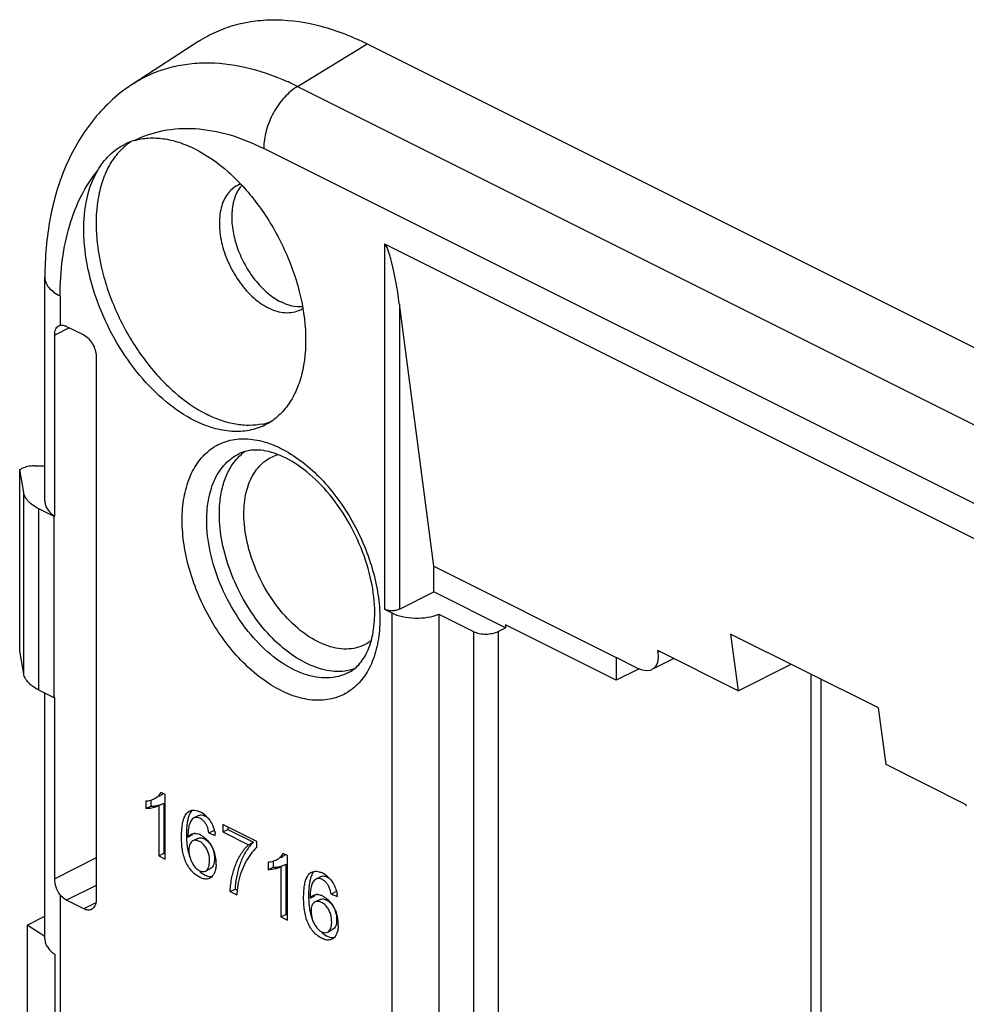
# Model space of a CAD drawing. Units: millimetres. Extents: x -67 to 70, y -64 to 62.
# Drawn here: x -67 to -40, y 34 to 62 of the extents above; entities that cross this region are included whole.
import ezdxf

# ---------------------------------------------------------------- set-up
doc = ezdxf.new("R2010")
doc.units = ezdxf.units.MM
doc.header["$LTSCALE"] = 16.335
doc.layers.get('0').update_dxf_attribs({"linetype": 'CONTINUOUS'})
for name, color, linetype in [('ASSI', 7, 'CONTINUOUS'), ('DRAFT', 7, 'CONTINUOUS'), ('RACCORDO', 7, 'CONTINUOUS')]:
    doc.layers.add(name, color=color, linetype=linetype)

msp = doc.modelspace()

# ---------------------------------------------------------------- linework, layer by layer
at = {"color": 7, "linetype": 'CONTINUOUS'}
for p, q in [((-55.176, 45.567), (-55.176, 46.303)), ((-55.176, 46.303), (-49.944, 43.687)), ((-46.663, 44.362), (-46.45, 42.737)), ((-42.421, 42.241), (-46.663, 44.362)), ((-46.45, 42.737), (-48.748, 43.886)), ((-49.944, 43.687), (-49.944, 43.037)), ((-42.207, 40.616), (-42.421, 42.241)), ((-39.909, 39.467), (-42.207, 40.616)), ((-62.88, 39.761), (-63, 39.82)), ((-63.435, 39.576), (-63.435, 39.357)), ((-63.293, 39.601), (-63.293, 39.428)), ((-62.88, 37.911), (-62.88, 39.761)), ((-63.435, 39.357), (-63.293, 39.428)), ((-63.065, 39.445), (-62.924, 39.515)), ((-63.065, 39.445), (-63.065, 38.004)), ((-62.924, 39.515), (-62.924, 38.074)), ((-61.916, 39.16), (-62.057, 39.089)), ((-61.629, 38.659), (-61.487, 38.73)), ((-61.487, 38.73), (-61.471, 38.723)), ((-61.227, 38.903), (-61.227, 38.687)), ((-60.255, 38.417), (-61.227, 38.903)), ((-61.227, 38.687), (-61.086, 38.758)), ((-61.227, 38.687), (-60.492, 38.32)), ((-61.086, 38.833), (-61.086, 38.758)), ((-61.086, 38.758), (-60.351, 38.39)), ((-62.231, 38.538), (-62.09, 38.609)), ((-61.946, 38.502), (-62.087, 38.431)), ((-61.629, 38.659), (-61.446, 38.586)), ((-60.255, 38.242), (-60.255, 38.417)), ((-60.492, 38.32), (-60.351, 38.39)), ((-63.065, 38.004), (-62.924, 38.074)), ((-63.065, 38.004), (-62.88, 37.911)), ((-62.924, 38.074), (-62.88, 38.053)), ((-59.79, 37.849), (-59.79, 37.676)), ((-59.377, 38.009), (-59.496, 38.069)), ((-59.377, 36.16), (-59.377, 38.009)), ((-61.724, 37.567), (-61.583, 37.638)), ((-59.932, 37.824), (-59.932, 37.605)), ((-59.932, 37.605), (-59.79, 37.676)), ((-59.562, 37.693), (-59.42, 37.764)), ((-59.562, 37.693), (-59.562, 36.252)), ((-59.42, 37.764), (-59.42, 36.323)), ((-58.412, 37.408), (-58.554, 37.337)), ((-61.017, 36.98), (-60.876, 37.05)), ((-60.876, 37.05), (-60.817, 37.021)), ((-61.017, 36.98), (-60.828, 36.885)), ((-58.728, 36.786), (-58.587, 36.857)), ((-58.442, 36.75), (-58.584, 36.68)), ((-58.125, 36.907), (-57.984, 36.978)), ((-58.125, 36.907), (-57.943, 36.834)), ((-57.984, 36.978), (-57.968, 36.971)), ((-66.844, 36.018), (-66.334, 36.273)), ((-59.562, 36.252), (-59.42, 36.323)), ((-59.562, 36.252), (-59.377, 36.16)), ((-59.42, 36.323), (-59.377, 36.301)), ((-66.844, 36.018), (-66.844, 30.389)), ((-66.334, 35.692), (-66.844, 36.018)), ((-58.221, 35.815), (-58.08, 35.886))]:
    msp.add_line(p, q, dxfattribs=at)
for centre, radius, start, end in [((-60.472, 56.552), 0.753, 109.065, 116.5592), ((-59.358, 54.324), 0.756, 296.5853, 304.0137), ((-60.448, 52.108), 1.762, 281.6865, 286.9761), ((-60.436, 52.069), 1.722, 286.9892, 289.9339), ((-63.455, 40.155), 0.578, 295.4725, 296.5651), ((-63.315, 40.227), 0.58, 296.5673, 300.5811), ((-63.239, 40.118), 0.446, 309.7846, 312.5065), ((-63.299, 39.812), 0.436, 292.5226, 296.5068), ((-62.197, 38.612), 0.722, 60.8522, 64.485), ((-62.191, 38.623), 0.71, 49.2302, 60.8771), ((-62.029, 38.38), 0.264, 87.6348, 95.2022), ((-62.069, 38.21), 0.44, 63.4461, 68.7174), ((-62.329, 38.497), 0.888, 5.7545, 9.4351), ((-59.69, 37.662), 0.984, 134.4178, 137.5281), ((-59.758, 37.731), 0.887, 131.9819, 134.4017), ((-62.41, 37.785), 0.99, 0.9906, 17.7244), ((-59.952, 38.403), 0.578, 295.4725, 296.5651), ((-59.811, 38.476), 0.58, 296.5673, 300.5811), ((-59.736, 38.366), 0.446, 309.7846, 312.5065), ((-62.391, 37.784), 0.97, 357.8267, 1.0464), ((-59.795, 38.061), 0.436, 292.5227, 296.5068), ((-61.447, 38.066), 0.681, 240.7112, 241.938), ((-58.694, 36.86), 0.722, 60.8522, 64.485), ((-58.688, 36.871), 0.71, 49.2302, 60.8771), ((-58.526, 36.628), 0.264, 87.6348, 95.2022), ((-58.566, 36.458), 0.44, 63.4461, 68.7174), ((-58.826, 36.745), 0.888, 5.7545, 9.4351), ((-58.907, 36.033), 0.99, 0.9906, 17.7244), ((-58.887, 36.032), 0.97, 357.8267, 1.0464), ((-57.943, 36.314), 0.681, 240.7112, 241.938)]:
    msp.add_arc(centre, radius, start, end, dxfattribs=at)
for points, knots in [([(-63.865, 58.479), (-63.982, 58.403), (-64.202, 58.216), (-64.467, 57.859), (-64.669, 57.43), (-64.855, 56.752), (-64.895, 55.78), (-64.672, 54.558), (-64.199, 53.336), (-63.515, 52.216), (-62.679, 51.291), (-62.019, 50.825), (-61.682, 50.656)], [0, 0, 0, 0, 0.045121, 0.092491, 0.143205, 0.197897, 0.319355, 0.454761, 0.598073, 0.74161, 0.877643, 1, 1, 1, 1]), ([(-62.035, 58.273), (-61.687, 58.099), (-61.008, 57.614), (-60.153, 56.651), (-59.465, 55.487), (-59.003, 54.225), (-58.809, 52.975), (-58.89, 51.992), (-59.118, 51.324), (-59.353, 50.91), (-59.654, 50.577), (-59.896, 50.415), (-60.023, 50.351)], [0, 0, 0, 0, 0.123633, 0.261315, 0.406332, 0.550372, 0.685326, 0.805124, 0.858739, 0.908422, 0.955053, 1, 1, 1, 1]), ([(-60.808, 57.226), (-60.865, 57.198), (-60.973, 57.125), (-61.106, 56.977), (-61.211, 56.793), (-61.312, 56.496), (-61.348, 56.06), (-61.262, 55.504), (-61.057, 54.943), (-60.751, 54.426), (-60.371, 53.998), (-60.069, 53.782), (-59.914, 53.705)], [0, 0, 0, 0, 0.044947, 0.091579, 0.141261, 0.194875, 0.314673, 0.449627, 0.593668, 0.738685, 0.876361, 1, 1, 1, 1]), ([(-60.785, 57.092), (-60.924, 56.867), (-61.004, 56.423), (-60.938, 55.835), (-60.797, 55.351), (-60.574, 54.885), (-60.285, 54.466), (-59.948, 54.122), (-59.691, 53.947), (-59.56, 53.882)], [0, 0, 0, 0, 0.212599, 0.339702, 0.475792, 0.615509, 0.752948, 0.882532, 1, 1, 1, 1]), ([(-60.683, 57.228), (-60.693, 57.218), (-60.73, 57.175), (-60.763, 57.128), (-60.785, 57.092)], [0, 0, 0, 0, 0.245318, 1, 1, 1, 1]), ([(-59.02, 53.648), (-59.082, 53.617), (-59.221, 53.571), (-59.446, 53.559), (-59.682, 53.604), (-59.837, 53.666), (-59.914, 53.705)], [0, 0, 0, 0, 0.227118, 0.464656, 0.720811, 1, 1, 1, 1]), ([(-58.943, 53.747), (-59.043, 53.737), (-59.259, 53.755), (-59.46, 53.831), (-59.56, 53.882)], [0, 0, 0, 0, 0.47224, 1, 1, 1, 1]), ([(-60.091, 50.382), (-60.213, 50.357), (-60.471, 50.331), (-60.869, 50.367), (-61.279, 50.475), (-61.548, 50.589), (-61.682, 50.656)], [0, 0, 0, 0, 0.228478, 0.469235, 0.725839, 1, 1, 1, 1]), ([(-60.023, 50.351), (-60.164, 50.281), (-60.476, 50.177), (-60.982, 50.152), (-61.514, 50.252), (-61.862, 50.392), (-62.035, 50.479)], [0, 0, 0, 0, 0.227111, 0.464676, 0.72077, 1, 1, 1, 1]), ([(-63.197, 39.638), (-63.177, 39.648), (-63.099, 39.693), (-63.03, 39.759), (-63, 39.82)], [0, 0, 0, 0, 0.243719, 1, 1, 1, 1]), ([(-63.435, 39.576), (-63.415, 39.577), (-63.337, 39.586), (-63.26, 39.608), (-63.207, 39.634)], [0, 0, 0, 0, 0.255684, 1, 1, 1, 1]), ([(-63.132, 39.41), (-63.178, 39.39), (-63.279, 39.365), (-63.382, 39.354), (-63.435, 39.357)], [0, 0, 0, 0, 0.49123, 1, 1, 1, 1]), ([(-63.293, 39.428), (-63.278, 39.427), (-63.216, 39.427), (-63.154, 39.435), (-63.11, 39.445)], [0, 0, 0, 0, 0.256291, 1, 1, 1, 1]), ([(-61.605, 37.361), (-61.622, 37.352), (-61.659, 37.339), (-61.741, 37.333), (-61.852, 37.362), (-61.982, 37.433), (-62.107, 37.54), (-62.216, 37.68), (-62.329, 37.893), (-62.4, 38.178), (-62.416, 38.459), (-62.413, 38.673), (-62.402, 38.825), (-62.38, 38.969), (-62.342, 39.101), (-62.282, 39.215), (-62.218, 39.269), (-62.184, 39.286)], [0, 0, 0, 0, 0.023257, 0.047399, 0.100406, 0.160962, 0.228332, 0.301522, 0.376933, 0.522845, 0.657529, 0.722183, 0.784785, 0.844804, 0.901521, 0.952978, 1, 1, 1, 1]), ([(-62.184, 39.286), (-62.163, 39.296), (-62.117, 39.312), (-62.042, 39.314), (-61.963, 39.296), (-61.912, 39.276), (-61.886, 39.263)], [0, 0, 0, 0, 0.227507, 0.465476, 0.722444, 1, 1, 1, 1]), ([(-62.109, 39.309), (-62.114, 39.304), (-62.136, 39.28), (-62.154, 39.254), (-62.166, 39.233)], [0, 0, 0, 0, 0.243252, 1, 1, 1, 1]), ([(-62.248, 38.971), (-62.252, 38.948), (-62.265, 38.851), (-62.271, 38.753), (-62.272, 38.679)], [0, 0, 0, 0, 0.243064, 1, 1, 1, 1]), ([(-62.223, 39.091), (-62.225, 39.081), (-62.235, 39.041), (-62.243, 39.001), (-62.248, 38.971)], [0, 0, 0, 0, 0.246006, 1, 1, 1, 1]), ([(-62.057, 39.089), (-62.136, 39.05), (-62.192, 38.926), (-62.216, 38.789), (-62.228, 38.678), (-62.231, 38.595), (-62.231, 38.538)], [0, 0, 0, 0, 0.444051, 0.576834, 0.714587, 1, 1, 1, 1]), ([(-62.166, 39.233), (-62.172, 39.222), (-62.195, 39.177), (-62.212, 39.128), (-62.223, 39.091)], [0, 0, 0, 0, 0.239624, 1, 1, 1, 1]), ([(-61.629, 38.659), (-61.64, 38.723), (-61.662, 38.82), (-61.724, 38.936), (-61.785, 39.009), (-61.854, 39.064), (-61.925, 39.098), (-61.995, 39.11), (-62.038, 39.098), (-62.057, 39.089)], [0, 0, 0, 0, 0.283841, 0.428794, 0.569004, 0.696583, 0.810342, 0.90972, 1, 1, 1, 1]), ([(-61.916, 39.16), (-61.897, 39.169), (-61.854, 39.181), (-61.783, 39.169), (-61.713, 39.134), (-61.669, 39.1), (-61.648, 39.079)], [0, 0, 0, 0, 0.209441, 0.440012, 0.703966, 1, 1, 1, 1]), ([(-61.727, 39.16), (-61.686, 39.124), (-61.61, 39.041), (-61.553, 38.943), (-61.529, 38.891)], [0, 0, 0, 0, 0.484507, 1, 1, 1, 1]), ([(-62.272, 38.679), (-62.272, 38.66), (-62.273, 38.583), (-62.271, 38.505), (-62.268, 38.447)], [0, 0, 0, 0, 0.246627, 1, 1, 1, 1]), ([(-61.529, 38.891), (-61.52, 38.871), (-61.487, 38.79), (-61.464, 38.706), (-61.453, 38.642)], [0, 0, 0, 0, 0.255272, 1, 1, 1, 1]), ([(-62.268, 38.447), (-62.267, 38.435), (-62.264, 38.386), (-62.259, 38.337), (-62.255, 38.3)], [0, 0, 0, 0, 0.247343, 1, 1, 1, 1]), ([(-62.231, 38.538), (-62.225, 38.546), (-62.199, 38.579), (-62.165, 38.605), (-62.137, 38.619)], [0, 0, 0, 0, 0.257184, 1, 1, 1, 1]), ([(-62.087, 38.431), (-62.107, 38.422), (-62.143, 38.393), (-62.18, 38.33), (-62.199, 38.253), (-62.202, 38.198), (-62.202, 38.169)], [0, 0, 0, 0, 0.215631, 0.449145, 0.711113, 1, 1, 1, 1]), ([(-62.137, 38.619), (-62.118, 38.628), (-62.089, 38.638), (-62.06, 38.642), (-62.053, 38.643)], [0, 0, 0, 0, 0.745097, 1, 1, 1, 1]), ([(-61.61, 37.842), (-61.608, 37.919), (-61.621, 38.039), (-61.681, 38.188), (-61.746, 38.293), (-61.828, 38.376), (-61.917, 38.429), (-62.006, 38.455), (-62.064, 38.443), (-62.087, 38.431)], [0, 0, 0, 0, 0.264455, 0.40889, 0.553077, 0.687007, 0.806272, 0.909431, 1, 1, 1, 1]), ([(-62.018, 38.644), (-62.009, 38.643), (-61.972, 38.64), (-61.936, 38.63), (-61.909, 38.62)], [0, 0, 0, 0, 0.238005, 1, 1, 1, 1]), ([(-61.946, 38.502), (-61.922, 38.514), (-61.865, 38.525), (-61.775, 38.5), (-61.686, 38.446), (-61.605, 38.364), (-61.539, 38.259), (-61.48, 38.11), (-61.467, 37.989), (-61.468, 37.913)], [0, 0, 0, 0, 0.090569, 0.193728, 0.312993, 0.446923, 0.59111, 0.735545, 1, 1, 1, 1]), ([(-61.872, 38.603), (-61.863, 38.599), (-61.824, 38.578), (-61.788, 38.552), (-61.763, 38.531)], [0, 0, 0, 0, 0.238251, 1, 1, 1, 1]), ([(-61.763, 38.531), (-61.729, 38.504), (-61.6, 38.378), (-61.509, 38.216), (-61.468, 38.086)], [0, 0, 0, 0, 0.240432, 1, 1, 1, 1]), ([(-62.255, 38.3), (-62.252, 38.273), (-62.235, 38.162), (-62.207, 38.051), (-62.178, 37.971)], [0, 0, 0, 0, 0.241555, 1, 1, 1, 1]), ([(-62.202, 38.169), (-62.202, 38.092), (-62.183, 37.973), (-62.124, 37.824), (-62.062, 37.717), (-61.985, 37.629), (-61.898, 37.567), (-61.806, 37.543), (-61.748, 37.555), (-61.724, 37.567)], [0, 0, 0, 0, 0.263297, 0.40578, 0.548625, 0.684607, 0.805644, 0.908705, 1, 1, 1, 1]), ([(-61.017, 36.98), (-61.016, 37.05), (-61.005, 37.187), (-60.959, 37.447), (-60.873, 37.748), (-60.714, 38.065), (-60.574, 38.247), (-60.492, 38.32)], [0, 0, 0, 0, 0.143452, 0.280167, 0.538452, 0.777328, 1, 1, 1, 1]), ([(-60.415, 38.326), (-60.485, 38.25), (-60.608, 38.073), (-60.749, 37.77), (-60.84, 37.424), (-60.874, 37.178), (-60.876, 37.05)], [0, 0, 0, 0, 0.2245, 0.464138, 0.722012, 1, 1, 1, 1]), ([(-60.307, 38.196), (-60.372, 38.134), (-60.486, 37.986), (-60.626, 37.737), (-60.738, 37.455), (-60.784, 37.252), (-60.801, 37.146)], [0, 0, 0, 0, 0.229379, 0.471029, 0.726329, 1, 1, 1, 1]), ([(-61.724, 37.567), (-61.704, 37.577), (-61.667, 37.609), (-61.633, 37.676), (-61.614, 37.756), (-61.61, 37.812), (-61.61, 37.842)], [0, 0, 0, 0, 0.216274, 0.452325, 0.714943, 1, 1, 1, 1]), ([(-61.468, 37.913), (-61.469, 37.883), (-61.473, 37.826), (-61.492, 37.747), (-61.526, 37.679), (-61.563, 37.648), (-61.583, 37.638)], [0, 0, 0, 0, 0.285057, 0.547675, 0.783726, 1, 1, 1, 1]), ([(-59.932, 37.824), (-59.911, 37.825), (-59.833, 37.834), (-59.756, 37.857), (-59.703, 37.882)], [0, 0, 0, 0, 0.255684, 1, 1, 1, 1]), ([(-59.693, 37.887), (-59.674, 37.897), (-59.596, 37.941), (-59.527, 38.008), (-59.496, 38.069)], [0, 0, 0, 0, 0.243719, 1, 1, 1, 1]), ([(-61.898, 37.555), (-61.888, 37.547), (-61.851, 37.516), (-61.811, 37.49), (-61.78, 37.472)], [0, 0, 0, 0, 0.259058, 1, 1, 1, 1]), ([(-61.442, 37.596), (-61.445, 37.585), (-61.457, 37.542), (-61.474, 37.5), (-61.491, 37.472)], [0, 0, 0, 0, 0.261508, 1, 1, 1, 1]), ([(-61.421, 37.747), (-61.422, 37.734), (-61.425, 37.683), (-61.433, 37.633), (-61.442, 37.596)], [0, 0, 0, 0, 0.259959, 1, 1, 1, 1]), ([(-59.628, 37.658), (-59.675, 37.639), (-59.776, 37.613), (-59.879, 37.603), (-59.932, 37.605)], [0, 0, 0, 0, 0.49123, 1, 1, 1, 1]), ([(-59.79, 37.676), (-59.774, 37.675), (-59.713, 37.675), (-59.651, 37.684), (-59.606, 37.693)], [0, 0, 0, 0, 0.256291, 1, 1, 1, 1]), ([(-58.681, 37.534), (-58.66, 37.545), (-58.614, 37.56), (-58.538, 37.562), (-58.46, 37.545), (-58.409, 37.524), (-58.383, 37.512)], [0, 0, 0, 0, 0.227507, 0.465476, 0.722444, 1, 1, 1, 1]), ([(-58.605, 37.558), (-58.611, 37.552), (-58.633, 37.529), (-58.651, 37.502), (-58.663, 37.481)], [0, 0, 0, 0, 0.243252, 1, 1, 1, 1]), ([(-61.767, 37.465), (-61.748, 37.455), (-61.677, 37.421), (-61.595, 37.403), (-61.538, 37.409)], [0, 0, 0, 0, 0.275087, 1, 1, 1, 1]), ([(-61.491, 37.472), (-61.498, 37.46), (-61.528, 37.416), (-61.57, 37.378), (-61.605, 37.361)], [0, 0, 0, 0, 0.263188, 1, 1, 1, 1]), ([(-58.102, 35.609), (-58.119, 35.601), (-58.155, 35.588), (-58.238, 35.581), (-58.349, 35.61), (-58.478, 35.682), (-58.604, 35.789), (-58.713, 35.928), (-58.825, 36.141), (-58.897, 36.426), (-58.913, 36.708), (-58.91, 36.921), (-58.899, 37.073), (-58.876, 37.218), (-58.838, 37.35), (-58.779, 37.463), (-58.715, 37.517), (-58.681, 37.534)], [0, 0, 0, 0, 0.023257, 0.047399, 0.100406, 0.160962, 0.228332, 0.301522, 0.376933, 0.522845, 0.657529, 0.722183, 0.784785, 0.844804, 0.901521, 0.952978, 1, 1, 1, 1]), ([(-58.719, 37.339), (-58.722, 37.329), (-58.732, 37.29), (-58.74, 37.25), (-58.745, 37.219)], [0, 0, 0, 0, 0.246006, 1, 1, 1, 1]), ([(-58.554, 37.337), (-58.633, 37.298), (-58.688, 37.175), (-58.713, 37.037), (-58.725, 36.927), (-58.728, 36.843), (-58.728, 36.786)], [0, 0, 0, 0, 0.444051, 0.576834, 0.714587, 1, 1, 1, 1]), ([(-58.663, 37.481), (-58.669, 37.47), (-58.692, 37.425), (-58.709, 37.376), (-58.719, 37.339)], [0, 0, 0, 0, 0.239624, 1, 1, 1, 1]), ([(-58.125, 36.907), (-58.136, 36.971), (-58.158, 37.069), (-58.221, 37.184), (-58.282, 37.257), (-58.351, 37.312), (-58.422, 37.347), (-58.492, 37.358), (-58.535, 37.347), (-58.554, 37.337)], [0, 0, 0, 0, 0.283841, 0.428794, 0.569004, 0.696583, 0.810342, 0.90972, 1, 1, 1, 1]), ([(-58.412, 37.408), (-58.394, 37.417), (-58.35, 37.429), (-58.28, 37.417), (-58.209, 37.383), (-58.165, 37.348), (-58.144, 37.328)], [0, 0, 0, 0, 0.209441, 0.440012, 0.703966, 1, 1, 1, 1]), ([(-58.224, 37.408), (-58.183, 37.373), (-58.106, 37.29), (-58.05, 37.192), (-58.026, 37.139)], [0, 0, 0, 0, 0.484507, 1, 1, 1, 1]), ([(-60.801, 37.146), (-60.804, 37.124), (-60.817, 37.038), (-60.825, 36.951), (-60.828, 36.885)], [0, 0, 0, 0, 0.24551, 1, 1, 1, 1]), ([(-58.745, 37.219), (-58.749, 37.196), (-58.762, 37.099), (-58.767, 37.001), (-58.769, 36.927)], [0, 0, 0, 0, 0.243064, 1, 1, 1, 1]), ([(-58.026, 37.139), (-58.017, 37.119), (-57.983, 37.039), (-57.961, 36.954), (-57.95, 36.89)], [0, 0, 0, 0, 0.255272, 1, 1, 1, 1]), ([(-58.769, 36.927), (-58.769, 36.908), (-58.77, 36.831), (-58.768, 36.753), (-58.765, 36.695)], [0, 0, 0, 0, 0.246627, 1, 1, 1, 1]), ([(-58.728, 36.786), (-58.722, 36.795), (-58.695, 36.827), (-58.662, 36.853), (-58.634, 36.867)], [0, 0, 0, 0, 0.257184, 1, 1, 1, 1]), ([(-58.634, 36.867), (-58.614, 36.877), (-58.586, 36.886), (-58.557, 36.89), (-58.55, 36.891)], [0, 0, 0, 0, 0.745097, 1, 1, 1, 1]), ([(-58.515, 36.892), (-58.506, 36.892), (-58.469, 36.888), (-58.432, 36.878), (-58.406, 36.868)], [0, 0, 0, 0, 0.238005, 1, 1, 1, 1]), ([(-58.442, 36.75), (-58.419, 36.762), (-58.361, 36.774), (-58.272, 36.748), (-58.183, 36.695), (-58.101, 36.612), (-58.036, 36.508), (-57.977, 36.358), (-57.964, 36.238), (-57.965, 36.161)], [0, 0, 0, 0, 0.090569, 0.193728, 0.312993, 0.446923, 0.59111, 0.735545, 1, 1, 1, 1]), ([(-58.369, 36.852), (-58.36, 36.847), (-58.321, 36.826), (-58.285, 36.8), (-58.259, 36.779)], [0, 0, 0, 0, 0.238251, 1, 1, 1, 1]), ([(-58.259, 36.779), (-58.226, 36.752), (-58.097, 36.627), (-58.006, 36.464), (-57.964, 36.334)], [0, 0, 0, 0, 0.240432, 1, 1, 1, 1]), ([(-58.765, 36.695), (-58.764, 36.683), (-58.761, 36.634), (-58.756, 36.585), (-58.752, 36.549)], [0, 0, 0, 0, 0.247343, 1, 1, 1, 1]), ([(-58.752, 36.549), (-58.748, 36.522), (-58.732, 36.41), (-58.704, 36.3), (-58.674, 36.219)], [0, 0, 0, 0, 0.241555, 1, 1, 1, 1]), ([(-58.584, 36.68), (-58.603, 36.67), (-58.64, 36.641), (-58.677, 36.579), (-58.696, 36.502), (-58.699, 36.446), (-58.699, 36.417)], [0, 0, 0, 0, 0.215631, 0.449145, 0.711113, 1, 1, 1, 1]), ([(-58.107, 36.09), (-58.105, 36.167), (-58.118, 36.287), (-58.177, 36.437), (-58.243, 36.541), (-58.324, 36.624), (-58.414, 36.677), (-58.503, 36.703), (-58.56, 36.691), (-58.584, 36.68)], [0, 0, 0, 0, 0.264455, 0.40889, 0.553077, 0.687007, 0.806272, 0.909431, 1, 1, 1, 1]), ([(-58.699, 36.417), (-58.698, 36.34), (-58.679, 36.221), (-58.621, 36.072), (-58.559, 35.965), (-58.481, 35.877), (-58.394, 35.816), (-58.303, 35.792), (-58.245, 35.803), (-58.221, 35.815)], [0, 0, 0, 0, 0.263297, 0.40578, 0.548625, 0.684607, 0.805644, 0.908705, 1, 1, 1, 1]), ([(-57.965, 36.161), (-57.966, 36.132), (-57.97, 36.075), (-57.988, 35.995), (-58.022, 35.928), (-58.06, 35.896), (-58.08, 35.886)], [0, 0, 0, 0, 0.285057, 0.547675, 0.783726, 1, 1, 1, 1]), ([(-58.221, 35.815), (-58.201, 35.825), (-58.164, 35.857), (-58.13, 35.924), (-58.111, 36.004), (-58.107, 36.061), (-58.107, 36.09)], [0, 0, 0, 0, 0.216274, 0.452325, 0.714943, 1, 1, 1, 1]), ([(-57.918, 35.996), (-57.919, 35.982), (-57.922, 35.932), (-57.929, 35.881), (-57.938, 35.844)], [0, 0, 0, 0, 0.259959, 1, 1, 1, 1]), ([(-58.394, 35.803), (-58.385, 35.795), (-58.348, 35.765), (-58.307, 35.738), (-58.276, 35.721)], [0, 0, 0, 0, 0.259058, 1, 1, 1, 1]), ([(-58.264, 35.714), (-58.244, 35.703), (-58.173, 35.67), (-58.092, 35.651), (-58.035, 35.658)], [0, 0, 0, 0, 0.275087, 1, 1, 1, 1]), ([(-57.988, 35.72), (-57.995, 35.708), (-58.024, 35.664), (-58.066, 35.627), (-58.102, 35.609)], [0, 0, 0, 0, 0.263188, 1, 1, 1, 1]), ([(-57.938, 35.844), (-57.941, 35.833), (-57.953, 35.79), (-57.971, 35.749), (-57.988, 35.72)], [0, 0, 0, 0, 0.261508, 1, 1, 1, 1])]:
    msp.add_open_spline(points, degree=3, knots=knots, dxfattribs=at)
for points in [[(-62.953, 39.775), (-62.974, 39.758), (-62.996, 39.742), (-63.02, 39.728)], [(-63.11, 39.445), (-63.073, 39.453), (-63.037, 39.462), (-63.002, 39.476)], [(-63.065, 39.445), (-63.078, 39.436), (-63.091, 39.429), (-63.104, 39.422)], [(-60.255, 38.242), (-60.273, 38.228), (-60.29, 38.212), (-60.307, 38.196)], [(-59.45, 38.023), (-59.471, 38.006), (-59.493, 37.991), (-59.516, 37.977)], [(-59.606, 37.693), (-59.57, 37.701), (-59.533, 37.711), (-59.498, 37.724)], [(-59.562, 37.693), (-59.574, 37.685), (-59.587, 37.677), (-59.601, 37.671)]]:
    msp.add_open_spline(points, degree=3, dxfattribs=at)
at = {"layer": 'ASSI', "color": 250, "linetype": 'CONTINUOUS'}
for p, q in [((-3.346, 29.931), (-60.055, 58.286)), ((-66.941, 43.221), (-66.941, 48.417)), ((-66.507, 42.756), (-66.507, 47.952))]:
    msp.add_line(p, q, dxfattribs=at)
at = {"layer": 'ASSI', "color": 7, "linetype": 'CONTINUOUS'}
for p, q in [((-67.056, 43.879), (-67.056, 49.075)), ((-66.941, 48.417), (-67.056, 49.075)), ((-66.066, 47.731), (-66.507, 47.952)), ((-66.052, 47.738), (-66.066, 47.731)), ((-66.066, 42.535), (-66.066, 47.731)), ((-66.941, 43.221), (-67.056, 43.879)), ((-66.066, 42.535), (-66.507, 42.756)), ((-66.052, 42.542), (-66.066, 42.535))]:
    msp.add_line(p, q, dxfattribs=at)
for points, knots in [([(-66.507, 47.952), (-66.565, 47.981), (-66.672, 48.043), (-66.805, 48.156), (-66.899, 48.28), (-66.933, 48.372), (-66.941, 48.417)], [0, 0, 0, 0, 0.29768, 0.560977, 0.792266, 1, 1, 1, 1]), ([(-66.334, 48.176), (-66.334, 48.137), (-66.321, 48.055), (-66.264, 47.939), (-66.172, 47.83), (-66.095, 47.768), (-66.052, 47.738)], [0, 0, 0, 0, 0.218038, 0.450838, 0.709529, 1, 1, 1, 1]), ([(-66.507, 42.756), (-66.565, 42.785), (-66.672, 42.847), (-66.805, 42.96), (-66.899, 43.084), (-66.933, 43.176), (-66.941, 43.221)], [0, 0, 0, 0, 0.29768, 0.560977, 0.792266, 1, 1, 1, 1])]:
    msp.add_open_spline(points, degree=3, knots=knots, dxfattribs=at)
at = {"layer": 'DRAFT', "color": 7, "linetype": 'CONTINUOUS'}
for p, q in [((-61.919, 61.358), (-63.801, 60.14)), ((-53.126, 44.542), (-55.176, 45.567)), ((-53.126, 44.628), (-53.126, 44.542)), ((-49.944, 43.037), (-53.126, 44.628))]:
    msp.add_line(p, q, dxfattribs=at)
msp.add_open_spline([(-61.919, 61.358), (-61.757, 61.462), (-61.418, 61.646), (-60.869, 61.843), (-60.286, 61.957), (-59.456, 61.998), (-58.353, 61.826), (-57.508, 61.491), (-57.086, 61.28)], degree=3, knots=[0, 0, 0, 0, 0.113922, 0.22831, 0.344793, 0.464846, 0.719788, 1, 1, 1, 1], dxfattribs=at)
at = {"layer": 'RACCORDO', "color": 250, "linetype": 'CONTINUOUS'}
for p, q in [((-59.087, 60.064), (-57.086, 61.28)), ((-59.087, 60.064), (-7.438, 34.24)), ((-56.591, 55.551), (-56.591, 45.072)), ((-65.895, 54.054), (-65.895, 53.213)), ((-56.166, 53.832), (-56.166, 45.072)), ((-65.633, 53.144), (-66.052, 52.934)), ((-54.043, 44.435), (-54.043, 5.637)), ((-53.333, 44.436), (-53.333, 5.638)), ((-48.705, 43.864), (-48.743, 43.845)), ((-44.358, 9.512), (-44.358, 43.209)), ((-64.864, 37.94), (-66.052, 37.346)), ((-64.864, 37.153), (-65.712, 36.729)), ((-65.895, 36.882), (-65.895, 23.768)), ((-64.871, 36.655), (-65.217, 36.482))]:
    msp.add_line(p, q, dxfattribs=at)
at = {"layer": 'RACCORDO', "color": 7, "linetype": 'CONTINUOUS'}
for p, q in [((-57.086, 61.28), (-5.621, 35.547)), ((-56.591, 55.551), (-37.759, 46.135)), ((-66.334, 48.176), (-66.334, 54.585)), ((-55.176, 46.303), (-56.166, 53.832)), ((-65.712, 53.184), (-65.217, 52.936)), ((-66.052, 47.738), (-66.052, 52.934)), ((-64.864, 52.326), (-64.864, 36.738)), ((-66.637, 49.181), (-66.334, 49.181)), ((-67.056, 49.075), (-66.99, 49.108)), ((-56.166, 45.072), (-55.176, 45.567)), ((-56.591, 45.072), (-56.381, 44.967)), ((-56.379, 44.966), (-56.377, 6.167)), ((-55.035, 44.931), (-55.035, 6.133)), ((-55.035, 44.931), (-54.043, 44.435)), ((-53.333, 44.436), (-53.126, 44.542)), ((-48.743, 43.845), (-48.748, 43.886)), ((-49.343, 43.386), (-49.944, 43.687)), ((-48.294, 43.659), (-48.92, 43.346)), ((-46.45, 42.737), (-44.931, 43.496)), ((-49.292, 43.363), (-49.944, 43.037)), ((-44.071, 10.352), (-44.071, 43.066)), ((-66.334, 35.619), (-66.334, 42.669)), ((-66.052, 37.346), (-66.052, 42.542)), ((-39.904, 39.428), (-39.909, 39.467)), ((-65.217, 36.482), (-65.712, 36.729)), ((-66.052, 35.181), (-66.052, 25.654))]:
    msp.add_line(p, q, dxfattribs=at)
at = {"layer": 'RACCORDO', "color": 250, "linetype": 'CONTINUOUS'}
for centre, radius, start, end in [((-62.477, 53.291), 7.575, 63.4159, 65.9333), ((-59.744, 48.419), 1.451, 132.6871, 137.6091), ((-59.786, 48.464), 1.388, 127.7121, 132.6807), ((-59.809, 48.493), 1.352, 125.2344, 127.6979), ((-57.881, 44.634), 1.343, 287.0565, 287.7667)]:
    msp.add_arc(centre, radius, start, end, dxfattribs=at)
at = {"layer": 'RACCORDO', "color": 7, "linetype": 'CONTINUOUS'}
msp.add_arc((-63.286, 56.875), 1.706, 106.3866, 116.5193, dxfattribs=at)
for centre, major_axis, ratio, start_param, end_param in [((-56.379, 53.938), (-0.229, 1.616), 0.119949, -1.653433, -0.082637), ((-49.45, 44.199), (-0.562, 0.835), 0.530466, 2.38835, 3.959146)]:
    msp.add_ellipse(centre, major_axis=major_axis, ratio=ratio, start_param=start_param, end_param=end_param, dxfattribs=at)
at = {"layer": 'RACCORDO', "color": 250, "linetype": 'CONTINUOUS'}
for points, knots in [([(-63.801, 60.14), (-63.652, 60.236), (-63.341, 60.407), (-62.84, 60.594), (-62.31, 60.709), (-61.556, 60.768), (-60.552, 60.65), (-59.777, 60.38), (-59.388, 60.207)], [0, 0, 0, 0, 0.115072, 0.230496, 0.347739, 0.46815, 0.722383, 1, 1, 1, 1]), ([(-59.087, 60.064), (-59.228, 59.979), (-59.492, 59.748), (-59.796, 59.311), (-60, 58.812), (-60.055, 58.457), (-60.055, 58.286)], [0, 0, 0, 0, 0.234785, 0.493648, 0.75595, 1, 1, 1, 1]), ([(-63.767, 58.512), (-63.507, 58.644), (-62.934, 58.838), (-62, 58.888), (-61.017, 58.705), (-60.376, 58.447), (-60.055, 58.286)], [0, 0, 0, 0, 0.227138, 0.464618, 0.720674, 1, 1, 1, 1]), ([(-65.895, 54.054), (-65.895, 54.408), (-65.854, 55.093), (-65.654, 56.065), (-65.321, 56.924), (-65.004, 57.424), (-64.826, 57.644)], [0, 0, 0, 0, 0.278685, 0.537799, 0.777497, 1, 1, 1, 1]), ([(-66.334, 54.585), (-66.334, 54.535), (-66.312, 54.429), (-66.221, 54.286), (-66.078, 54.157), (-65.96, 54.087), (-65.895, 54.054)], [0, 0, 0, 0, 0.20657, 0.434505, 0.697441, 1, 1, 1, 1]), ([(-62.395, 47.628), (-62.395, 47.845), (-62.364, 48.261), (-62.207, 48.839), (-61.946, 49.321), (-61.585, 49.686), (-61.139, 49.911), (-60.631, 49.985), (-60.09, 49.909), (-59.534, 49.691), (-58.982, 49.342), (-58.454, 48.877), (-57.967, 48.312), (-57.541, 47.668), (-57.19, 46.97), (-56.929, 46.243), (-56.766, 45.514), (-56.726, 45.029), (-56.726, 44.793)], [0, 0, 0, 0, 0.063419, 0.121078, 0.17334, 0.221637, 0.268435, 0.316659, 0.368795, 0.426313, 0.489606, 0.558201, 0.630997, 0.706481, 0.782903, 0.858432, 0.931305, 1, 1, 1, 1]), ([(-61.691, 47.626), (-61.691, 47.841), (-61.656, 48.25), (-61.48, 48.809), (-61.185, 49.255), (-60.911, 49.46), (-60.766, 49.531)], [0, 0, 0, 0, 0.289895, 0.549697, 0.782812, 1, 1, 1, 1]), ([(-60.624, 47.803), (-60.624, 48.009), (-60.588, 48.397), (-60.424, 48.846), (-60.228, 49.13), (-60.057, 49.3), (-59.86, 49.429), (-59.715, 49.485), (-59.641, 49.506)], [0, 0, 0, 0, 0.292053, 0.549902, 0.667953, 0.780662, 0.890419, 1, 1, 1, 1]), ([(-61.328, 47.805), (-61.328, 47.964), (-61.309, 48.272), (-61.212, 48.707), (-61.053, 49.087), (-60.9, 49.304), (-60.816, 49.397)], [0, 0, 0, 0, 0.280553, 0.540054, 0.778882, 1, 1, 1, 1]), ([(-57.725, 43.299), (-57.922, 43.275), (-58.354, 43.31), (-58.987, 43.571), (-59.605, 44.018), (-60.173, 44.622), (-60.658, 45.347), (-61.031, 46.148), (-61.268, 46.974), (-61.328, 47.534), (-61.328, 47.805)], [0, 0, 0, 0, 0.094226, 0.201077, 0.321672, 0.453807, 0.593173, 0.734354, 0.871668, 1, 1, 1, 1]), ([(-56.974, 44.168), (-57.046, 44.112), (-57.205, 44.018), (-57.474, 43.938), (-57.765, 43.922), (-58.07, 43.968), (-58.384, 44.075), (-58.817, 44.302), (-59.335, 44.726), (-59.866, 45.383), (-60.284, 46.153), (-60.554, 46.97), (-60.624, 47.532), (-60.624, 47.803)], [0, 0, 0, 0, 0.045287, 0.090925, 0.138464, 0.189132, 0.243699, 0.302479, 0.43183, 0.5735, 0.720634, 0.86529, 1, 1, 1, 1]), ([(-56.726, 44.793), (-56.726, 44.576), (-56.757, 44.16), (-56.914, 43.582), (-57.175, 43.1), (-57.536, 42.735), (-57.982, 42.51), (-58.489, 42.436), (-59.031, 42.512), (-59.587, 42.73), (-60.139, 43.079), (-60.667, 43.544), (-61.154, 44.109), (-61.58, 44.753), (-61.931, 45.451), (-62.192, 46.178), (-62.355, 46.907), (-62.395, 47.392), (-62.395, 47.628)], [0, 0, 0, 0, 0.063419, 0.121078, 0.17334, 0.221637, 0.268435, 0.316659, 0.368795, 0.426313, 0.489606, 0.558201, 0.630997, 0.706481, 0.782903, 0.858432, 0.931305, 1, 1, 1, 1]), ([(-57.628, 43.254), (-57.718, 43.208), (-57.913, 43.135), (-58.23, 43.093), (-58.564, 43.118), (-59.042, 43.244), (-59.645, 43.571), (-60.304, 44.162), (-60.88, 44.92), (-61.328, 45.788), (-61.617, 46.701), (-61.691, 47.326), (-61.691, 47.626)], [0, 0, 0, 0, 0.044783, 0.090935, 0.139674, 0.191848, 0.307672, 0.438359, 0.579605, 0.724986, 0.867335, 1, 1, 1, 1]), ([(-57.487, 43.35), (-57.506, 43.344), (-57.584, 43.322), (-57.664, 43.307), (-57.725, 43.299)], [0, 0, 0, 0, 0.247679, 1, 1, 1, 1])]:
    msp.add_open_spline(points, degree=3, knots=knots, dxfattribs=at)
at = {"layer": 'RACCORDO', "color": 7, "linetype": 'CONTINUOUS'}
for points, knots in [([(-63.801, 60.14), (-64.009, 60.005), (-64.407, 59.7), (-64.928, 59.152), (-65.368, 58.525), (-65.851, 57.59), (-66.242, 56.267), (-66.334, 55.155), (-66.334, 54.585)], [0, 0, 0, 0, 0.117249, 0.235429, 0.355214, 0.477305, 0.730691, 1, 1, 1, 1]), ([(-63.767, 58.512), (-63.637, 58.55), (-63.36, 58.597), (-62.926, 58.577), (-62.476, 58.47), (-62.182, 58.347), (-62.035, 58.273)], [0, 0, 0, 0, 0.227567, 0.467318, 0.723933, 1, 1, 1, 1]), ([(-64.826, 57.644), (-64.732, 57.808), (-64.508, 58.104), (-64.206, 58.322), (-64.047, 58.401)], [0, 0, 0, 0, 0.514496, 1, 1, 1, 1]), ([(-62.035, 50.479), (-62.326, 50.625), (-62.899, 51.012), (-63.649, 51.775), (-64.296, 52.704), (-64.798, 53.739), (-65.123, 54.816), (-65.251, 55.866), (-65.172, 56.825), (-64.966, 57.401), (-64.826, 57.644)], [0, 0, 0, 0, 0.116851, 0.24568, 0.382346, 0.521442, 0.657207, 0.784375, 0.899083, 1, 1, 1, 1]), ([(-66.052, 52.934), (-66.052, 52.964), (-66.048, 53.021), (-66.027, 53.098), (-65.991, 53.16), (-65.954, 53.189), (-65.935, 53.198)], [0, 0, 0, 0, 0.298592, 0.559339, 0.787059, 1, 1, 1, 1]), ([(-65.895, 53.213), (-65.89, 53.214), (-65.871, 53.218), (-65.852, 53.219), (-65.837, 53.218)], [0, 0, 0, 0, 0.24437, 1, 1, 1, 1]), ([(-65.837, 53.218), (-65.827, 53.218), (-65.784, 53.213), (-65.742, 53.198), (-65.712, 53.184)], [0, 0, 0, 0, 0.23436, 1, 1, 1, 1]), ([(-65.217, 52.936), (-65.167, 52.911), (-65.071, 52.836), (-64.96, 52.687), (-64.885, 52.512), (-64.864, 52.387), (-64.864, 52.326)], [0, 0, 0, 0, 0.229683, 0.488215, 0.753201, 1, 1, 1, 1]), ([(-56.872, 44.97), (-56.872, 45.275), (-56.949, 45.914), (-57.242, 46.853), (-57.7, 47.752), (-58.284, 48.539), (-58.943, 49.147), (-59.532, 49.485), (-59.98, 49.616), (-60.273, 49.647), (-60.536, 49.62), (-60.695, 49.565), (-60.766, 49.531)], [0, 0, 0, 0, 0.136118, 0.284385, 0.436574, 0.584125, 0.71887, 0.833925, 0.882875, 0.926042, 0.964497, 1, 1, 1, 1]), ([(-66.637, 49.181), (-66.701, 49.181), (-66.822, 49.169), (-66.939, 49.133), (-66.99, 49.108)], [0, 0, 0, 0, 0.529262, 1, 1, 1, 1]), ([(-57.628, 43.254), (-57.517, 43.311), (-57.299, 43.483), (-57.058, 43.867), (-56.904, 44.378), (-56.872, 44.763), (-56.872, 44.97)], [0, 0, 0, 0, 0.191015, 0.41398, 0.683659, 1, 1, 1, 1]), ([(-56.166, 45.072), (-56.197, 45.057), (-56.267, 45.035), (-56.379, 45.024), (-56.49, 45.035), (-56.56, 45.057), (-56.591, 45.072)], [0, 0, 0, 0, 0.235373, 0.500005, 0.764629, 1, 1, 1, 1]), ([(-56.381, 44.967), (-56.286, 44.919), (-56.068, 44.848), (-55.721, 44.808), (-55.366, 44.83), (-55.138, 44.888), (-55.035, 44.931)], [0, 0, 0, 0, 0.231785, 0.492667, 0.757528, 1, 1, 1, 1]), ([(-54.043, 44.435), (-53.992, 44.409), (-53.874, 44.373), (-53.688, 44.355), (-53.501, 44.373), (-53.384, 44.41), (-53.333, 44.436)], [0, 0, 0, 0, 0.235679, 0.500637, 0.765253, 1, 1, 1, 1]), ([(-65.895, 36.882), (-65.948, 36.948), (-66.023, 37.1), (-66.052, 37.265), (-66.052, 37.346)], [0, 0, 0, 0, 0.511165, 1, 1, 1, 1]), ([(-65.712, 36.729), (-65.729, 36.737), (-65.798, 36.778), (-65.856, 36.835), (-65.895, 36.882)], [0, 0, 0, 0, 0.230814, 1, 1, 1, 1]), ([(-64.864, 36.738), (-64.864, 36.707), (-64.869, 36.65), (-64.893, 36.57), (-64.935, 36.507), (-64.973, 36.478), (-64.994, 36.467)], [0, 0, 0, 0, 0.289683, 0.549583, 0.782815, 1, 1, 1, 1]), ([(-64.994, 36.467), (-65.026, 36.451), (-65.106, 36.438), (-65.181, 36.463), (-65.217, 36.482)], [0, 0, 0, 0, 0.463674, 1, 1, 1, 1]), ([(-66.334, 35.619), (-66.334, 35.579), (-66.321, 35.498), (-66.264, 35.382), (-66.172, 35.273), (-66.095, 35.211), (-66.052, 35.181)], [0, 0, 0, 0, 0.218044, 0.450846, 0.709532, 1, 1, 1, 1])]:
    msp.add_open_spline(points, degree=3, knots=knots, dxfattribs=at)
msp.add_open_spline([(-65.935, 53.198), (-65.922, 53.205), (-65.909, 53.209), (-65.895, 53.213)], degree=3, dxfattribs=at)

doc.saveas('drawing.dxf')
